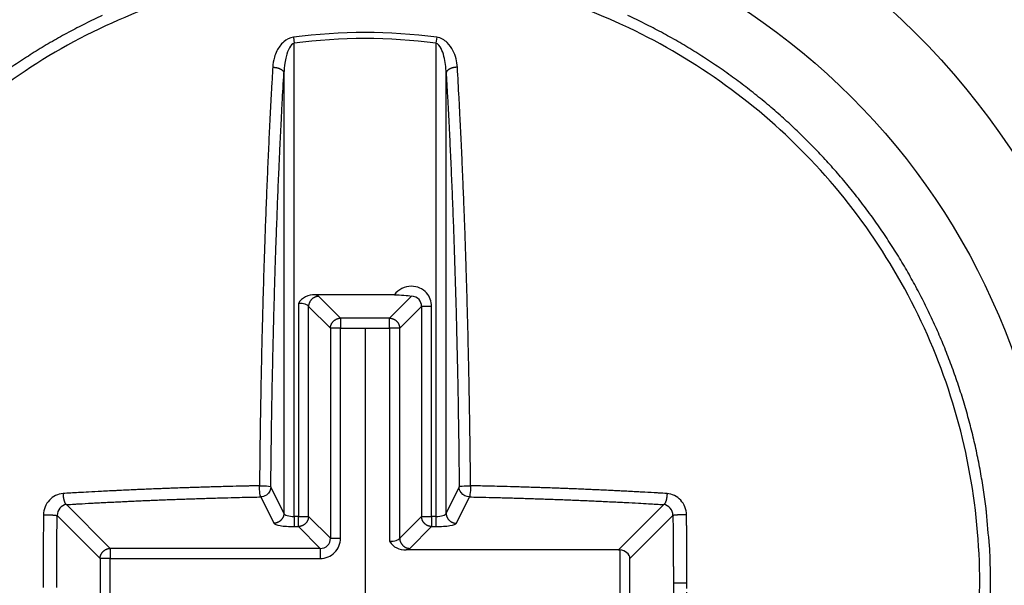
# Model space of a CAD drawing. Extents: x 3 to 1807, y 1 to 2276.
# Drawn here: x 1000 to 1007, y 921 to 925 of the extents above; entities that cross this region are included whole.
import ezdxf

# ---------------------------------------------------------------- set-up
doc = ezdxf.new("R2010")
doc.units = 0
doc.header["$MEASUREMENT"] = 0
doc.layers.get('0').update_dxf_attribs({"linetype": 'CONTINUOUS'})
doc.layers.add('V4L204', color=7, linetype='CONTINUOUS')
doc.layers.add('V4LDrafting_Hidden_Entities', color=7, linetype='CONTINUOUS')

msp = doc.modelspace()

# ---------------------------------------------------------------- linework, layer by layer
at = {"color": 1, "linetype": 'Continuous'}
msp.add_line((1002.2704, 922.7771), (1002.2704, 918.7142), dxfattribs=at)
at = {"layer": 'V4L204', "color": 1, "linetype": 'Continuous'}
for p, q in [((1001.71, 925.0522), (1001.7162, 925.0051)), ((1002.8308, 925.0522), (1002.8246, 925.0051)), ((1001.7162, 921.3053), (1001.7162, 925.0051)), ((1002.8246, 925.0051), (1002.8246, 921.3053)), ((1001.6365, 924.7725), (1001.6365, 921.3311)), ((1002.9043, 921.3311), (1002.9043, 924.7725)), ((1002.4996, 923.0382), (1001.8797, 923.0382)), ((1002.0784, 922.8559), (1001.9077, 923.0265)), ((1002.6331, 923.0265), (1002.4624, 922.8559)), ((1001.7501, 922.971), (1001.7501, 921.3053)), ((1001.8289, 922.9477), (1001.9995, 922.7771)), ((1001.8289, 921.3053), (1001.8289, 922.9477)), ((1002.5412, 922.7771), (1002.7119, 922.9477)), ((1002.7907, 922.9477), (1002.7119, 922.9477)), ((1002.7119, 922.9477), (1002.7119, 921.3053)), ((1002.7907, 921.3053), (1002.7907, 922.9477)), ((1002.0784, 922.8559), (1002.0784, 922.7771)), ((1002.4624, 922.8559), (1002.0784, 922.8559)), ((1002.4624, 922.7771), (1002.4624, 922.8559)), ((1002.0784, 922.7771), (1001.9995, 922.7771)), ((1001.9995, 922.7771), (1001.9995, 921.1347)), ((1002.0784, 921.1347), (1002.0784, 922.7771)), ((1002.0784, 922.7771), (1002.4624, 922.7771)), ((1002.5412, 922.7771), (1002.4624, 922.7771)), ((1002.4624, 922.7771), (1002.4624, 921.1113)), ((1002.5412, 921.1347), (1002.5412, 922.7771)), ((1001.6365, 921.3311), (1001.5344, 921.5369)), ((1003.0064, 921.5369), (1002.9043, 921.3311)), ((1000.2784, 921.0559), (999.936, 921.3982)), ((1001.4547, 921.4581), (1001.5568, 921.2523)), ((1002.984, 921.2523), (1003.0861, 921.4581)), ((1004.6049, 921.3982), (1004.2508, 921.0442)), ((999.8641, 921.3126), (1000.1996, 920.9771)), ((1001.7162, 921.3053), (1001.7162, 921.2265)), ((1001.7501, 921.3053), (1001.7162, 921.3053)), ((1001.7501, 921.3053), (1001.8289, 921.3053)), ((1001.7501, 921.2265), (1001.7501, 921.3053)), ((1001.9995, 921.1347), (1001.8289, 921.3053)), ((1002.7119, 921.3053), (1002.5412, 921.1347)), ((1002.7119, 921.3053), (1002.7907, 921.3053)), ((1002.7907, 921.3053), (1002.7907, 921.2265)), ((1002.8246, 921.3053), (1002.7907, 921.3053)), ((1002.8246, 921.3053), (1002.8246, 921.2265)), ((1004.3412, 920.9771), (1004.6767, 921.3126)), ((1001.7162, 921.2265), (1001.7501, 921.2265)), ((1001.7501, 921.2265), (1001.9208, 921.0559)), ((1002.62, 921.0559), (1002.7907, 921.2265)), ((1002.7907, 921.2265), (1002.8246, 921.2265)), ((1001.9995, 921.1347), (1002.0784, 921.1347)), ((1000.2784, 921.0559), (1000.2784, 920.9771)), ((1001.9208, 921.0559), (1000.2784, 921.0559)), ((1001.9208, 921.0559), (1001.9208, 920.9771)), ((1004.2508, 921.0442), (1002.592, 921.0442)), ((1004.2624, 921.0442), (1004.2624, 920.593)), ((1000.2784, 920.9771), (1000.1996, 920.9771)), ((1000.1996, 920.9771), (1000.1996, 920.593)), ((1000.2784, 920.9771), (1001.9208, 920.9771)), ((1000.2784, 920.5258), (1000.2784, 920.9771)), ((1004.3412, 920.593), (1004.3412, 920.9771)), ((1004.7867, 920.785), (1004.6802, 920.785))]:
    msp.add_line(p, q, dxfattribs=at)
for points in [[(999.7576, 921.3184, 0.000178), (999.757, 921.2712, 0.000356), (999.7568, 921.2475, 0.000001), (999.756, 921.1767, 0.000141), (999.756, 921.1764, 0.00021), (999.7557, 921.1408, 0.000212), (999.7554, 921.1054, 0.000318), (999.7551, 921.0699, 0.000317), (999.7549, 921.0342, 0.00021), (999.7547, 921.0018, 0.000176), (999.7545, 920.9631, 0.000176), (999.7543, 920.9204, 0.000264), (999.7542, 920.8919, 0.000263), (999.7542, 920.8602, 0.000211), (999.7541, 920.8206, 0.00014), (999.7541, 920.785, 0.00014), (999.7541, 920.7494, 0.000211)], [(999.8607, 920.7498, -0.000142), (999.8607, 920.785, -0.000142), (999.8607, 920.8202, -0.000213), (999.8607, 920.8594, -0.000266), (999.8608, 920.8907, -0.000266), (999.8609, 920.9188, -0.000177), (999.861, 920.9611, -0.000178), (999.8612, 921.0033, -0.000266), (999.8614, 921.0315, -0.000268), (999.8616, 921.0571, -0.000153), (999.8619, 921.1018, -0.000204), (999.8619, 921.102, -0.000001), (999.8625, 921.1721, -0.000714), (999.8631, 921.2283, -0.000476), (999.8641, 921.3126)], [(999.7554, 920.4645, 0.000001), (999.756, 920.3936, 0.000531)], [(999.8632, 920.3276, -0.000001), (999.8625, 920.3977, -0.00027)], [(1000.216, 925.2214, 0.007565), (1000.0842, 925.1579, 0.007497), (999.9544, 925.0905, 0.007492), (999.8266, 925.0192, 0.007442), (999.7006, 924.9439, 0.007503), (999.5778, 924.8654, 0.007455), (999.4573, 924.7833, 0.007414)], [(1007.1591, 920.785, 0.007511), (1007.1563, 920.9761, 0.014184), (1007.1504, 921.0771, 0.000844), (1007.1271, 921.3389, 0.007487), (1007.124, 921.3684, 0.007394), (1007.1043, 921.5135, 0.007412), (1007.0803, 921.6577, 0.007423), (1007.0521, 921.8012, 0.007411), (1007.0196, 921.944, 0.007486), (1006.983, 922.0853, 0.007448), (1006.9419, 922.2262, 0.007536), (1006.8968, 922.3652, 0.007517), (1006.8474, 922.5032, 0.00756), (1006.794, 922.6395, 0.007569), (1006.7365, 922.7739, 0.007503), (1006.675, 922.9067, 0.007504), (1006.6095, 923.0375, 0.007443), (1006.5398, 923.1668, 0.007506), (1006.4669, 923.2929, 0.007446), (1006.3902, 923.417, 0.007406), (1006.3093, 923.5394, 0.007424), (1006.2251, 923.6591, 0.007437), (1006.1374, 923.7761, 0.007549), (1006.0465, 923.8902, 0.007519), (1005.9517, 924.002, 0.007536), (1005.8538, 924.1107, 0.007536), (1005.7527, 924.2164, 0.007485), (1005.6483, 924.3191, 0.007506), (1005.5411, 924.4184, 0.007443), (1005.4307, 924.5148, 0.007471), (1005.3179, 924.6075, 0.007425), (1005.2021, 924.697, 0.007424), (1005.0838, 924.7829, 0.00743), (1004.963, 924.8653, 0.007416), (1004.8397, 924.9441, 0.007494), (1004.7144, 925.019, 0.007461), (1004.5864, 925.0905, 0.007552), (1004.4566, 925.1579, 0.007558), (1004.3249, 925.2213, 0.007539)], [(1001.5489, 924.817, 0.000501), (1001.5414, 924.6867, 0.00101), (1001.5379, 924.622, 0.000004), (1001.5275, 924.4239, 0.000467), (1001.5274, 924.4223, 0.000423), (1001.5222, 924.3181, 0.000441), (1001.5174, 924.2182, 0.000458), (1001.5127, 924.1142, 0.000458), (1001.5081, 924.0101, 0.000448), (1001.5035, 923.904, 0.000449), (1001.4992, 923.7982, 0.000414), (1001.495, 923.6888, 0.000428), (1001.491, 923.5828, 0.000395), (1001.4872, 923.4739, 0.000392), (1001.4834, 923.3642, 0.000393), (1001.4797, 923.2499, 0.00042), (1001.4764, 923.1429, 0.000394), (1001.4733, 923.0358, 0.000362), (1001.4701, 922.9191, 0.000366), (1001.467, 922.8009, 0.000403), (1001.4643, 922.6933, 0.000414), (1001.4618, 922.5826, 0.000392), (1001.4593, 922.4657, 0.000351), (1001.4572, 922.3607, 0.000297), (1001.4549, 922.2367, 0.000429), (1001.4549, 922.2359, 0.000002), (1001.4511, 922.0067, 0.001068), (1001.4485, 921.8219, 0.000714), (1001.4456, 921.5453)], [(1001.5489, 924.817, -0.006808), (1001.554, 924.817, -0.013052), (1001.5566, 924.8169, -0.000798), (1001.5639, 924.8165, -0.007577), (1001.5647, 924.8164, -0.007208), (1001.5683, 924.816, -0.005675), (1001.5729, 924.8153, -0.007184), (1001.5774, 924.8146, -0.008476), (1001.5812, 924.8138, -0.009872), (1001.5847, 924.813, -0.007409), (1001.5893, 924.8117, -0.007602), (1001.5935, 924.8105, -0.00828), (1001.5973, 924.8092, -0.010808), (1001.6007, 924.8079, -0.009169), (1001.6047, 924.8061, -0.011043), (1001.6082, 924.8044, -0.011391), (1001.6116, 924.8026, -0.012541), (1001.6146, 924.8009, -0.011506), (1001.6178, 924.7987, -0.012144), (1001.6205, 924.7967, -0.012031), (1001.6231, 924.7946, -0.015147), (1001.6254, 924.7925, -0.014794), (1001.6276, 924.7902, -0.017453), (1001.6292, 924.7884, -0.013274), (1001.6311, 924.7858, -0.02202), (1001.6316, 924.7851, -0.004302), (1001.6338, 924.7813, -0.054378), (1001.6353, 924.7778, -0.037458), (1001.6365, 924.7725)], [(1002.992, 924.817, 0.006808), (1002.9869, 924.817, 0.013062), (1002.9842, 924.8169, 0.000788), (1002.9769, 924.8165, 0.00733), (1002.9761, 924.8164, 0.007264), (1002.9724, 924.816, 0.005988), (1002.9679, 924.8153, 0.007327), (1002.9635, 924.8146, 0.008179), (1002.9596, 924.8138, 0.009535), (1002.956, 924.813, 0.007478), (1002.9515, 924.8117, 0.007902), (1002.9474, 924.8105, 0.008227), (1002.9435, 924.8092, 0.010862), (1002.94, 924.8078, 0.009904), (1002.9361, 924.8061, 0.011044), (1002.9327, 924.8045, 0.010529), (1002.9292, 924.8026, 0.011753), (1002.9262, 924.8008, 0.011245), (1002.923, 924.7987, 0.01332), (1002.9203, 924.7967, 0.013673), (1002.9177, 924.7946, 0.0149), (1002.9156, 924.7926, 0.01292), (1002.9132, 924.7902, 0.016223), (1002.9115, 924.7882, 0.014399), (1002.9097, 924.7858, 0.024676), (1002.9092, 924.7851, 0.004429), (1002.9071, 924.7813, 0.050873), (1002.9056, 924.7778, 0.035382), (1002.9043, 924.7725)], [(1003.0953, 921.5453, 0.000354), (1003.0938, 921.699, 0.000705), (1003.0928, 921.7761, 0.000002), (1003.0898, 922.0054, 0.000341), (1003.0897, 922.0067, 0.000375), (1003.0879, 922.1252, 0.000399), (1003.086, 922.2367, 0.000382), (1003.084, 922.3441, 0.000337), (1003.0815, 922.4657, 0.000351), (1003.0789, 922.5867, 0.000399), (1003.0765, 922.6933, 0.000418), (1003.0739, 922.7987, 0.000366), (1003.0707, 922.9191, 0.000362), (1003.0675, 923.0358, 0.000394), (1003.0644, 923.1429, 0.00042), (1003.0611, 923.2499, 0.000393), (1003.0574, 923.3642, 0.000392), (1003.0537, 923.4719, 0.000381), (1003.0498, 923.5828, 0.000441), (1003.0456, 923.6945, 0.000475), (1003.0416, 923.7982, 0.000447), (1003.0376, 923.8968, 0.00039), (1003.0327, 924.0101, 0.000398), (1003.0284, 924.1077, 0.000351), (1003.0234, 924.2182, 0.000608), (1003.0234, 924.2192, 0.000003), (1003.0135, 924.4223, 0.001387), (1003.0054, 924.5794, 0.000917), (1002.992, 924.817)], [(1001.5343, 921.537, -0.00033), (1001.5358, 921.689, -0.000658), (1001.5367, 921.7652, -0.000002), (1001.5398, 921.9921, -0.000383), (1001.5398, 921.9933, -0.000395), (1001.5414, 922.0978, -0.000336), (1001.5435, 922.2207, -0.000346), (1001.5458, 922.3413, -0.000394), (1001.5479, 922.4471, -0.000411), (1001.5502, 922.5525, -0.000362), (1001.553, 922.6722, -0.000353), (1001.5558, 922.7887, -0.000385), (1001.5586, 922.8956, -0.000407), (1001.5615, 923.0009, -0.000369), (1001.5649, 923.1169, -0.000393), (1001.5684, 923.2309, -0.000427), (1001.5718, 923.3358, -0.000426), (1001.5753, 923.4381, -0.000383), (1001.5793, 923.5519, -0.000386), (1001.5834, 923.6606, -0.000403), (1001.5874, 923.7649, -0.00047), (1001.5916, 923.8677, -0.000452), (1001.5961, 923.9745, -0.000461), (1001.6002, 924.0657, -0.000367), (1001.6055, 924.1803, -0.000539), (1001.6055, 924.1813, -0.000003), (1001.6153, 924.3821, -0.001369), (1001.6233, 924.5374, -0.000904), (1001.6365, 924.7725)], [(1002.9043, 924.7725, -0.000507), (1002.9117, 924.6436, -0.001022), (1002.9152, 924.5796, -0.000004), (1002.9255, 924.3838, -0.000457), (1002.9256, 924.3821, -0.00044), (1002.9308, 924.2757, -0.000491), (1002.9354, 924.1803, -0.000476), (1002.94, 924.0793, -0.000459), (1002.9446, 923.9745, -0.000394), (1002.9491, 923.8694, -0.000396), (1002.9534, 923.7649, -0.000418), (1002.9576, 923.6551, -0.000445), (1002.9615, 923.5519, -0.000441), (1002.9653, 923.4458, -0.000425), (1002.969, 923.3358, -0.00037), (1002.9726, 923.225, -0.00038), (1002.9759, 923.1169, -0.000383), (1002.9792, 923.0049, -0.000392), (1002.9822, 922.8956, -0.0004), (1002.9851, 922.7826, -0.000409), (1002.9878, 922.6722, -0.000361), (1002.9904, 922.5629, -0.000341), (1002.9928, 922.4471, -0.000353), (1002.995, 922.3406, -0.000314), (1002.9973, 922.2207, -0.000478), (1002.9973, 922.22, -0.000002), (1003.0009, 921.9933, -0.001052), (1003.0035, 921.8105, -0.000703), (1003.0064, 921.537)], [(1004.7859, 920.5361, 0.000001), (1004.7862, 920.5715, 0.000001), (1004.7863, 920.5981, 0.000004), (1004.7863, 920.6071, 0.001397)], [(1001.9077, 923.0265, 0.01079), (1001.9029, 923.0263, 0.019857), (1001.9003, 923.0259, 0.002137), (1001.8938, 923.0249, 0.01188), (1001.8927, 923.0246, 0.014111), (1001.8889, 923.0237, 0.01306), (1001.885, 923.0225, 0.012301), (1001.8812, 923.0211, 0.011416), (1001.8773, 923.0195, 0.012395), (1001.8734, 923.0176, 0.012917), (1001.8698, 923.0157, 0.013998), (1001.8664, 923.0136, 0.012463), (1001.8627, 923.011, 0.012976), (1001.8591, 923.0083, 0.014336), (1001.8559, 923.0056, 0.013443), (1001.853, 923.0028, 0.011954), (1001.8498, 922.9995, 0.011739), (1001.8469, 922.9961, 0.012924), (1001.8444, 922.9928, 0.014559), (1001.842, 922.9893, 0.014515), (1001.8397, 922.9857, 0.012401), (1001.8378, 922.982, 0.012395), (1001.836, 922.9782, 0.011416), (1001.8345, 922.9746, 0.010161), (1001.8329, 922.9705, 0.015201), (1001.8327, 922.9697, 0.001853), (1001.8308, 922.9628, 0.034838), (1001.8296, 922.9568, 0.024032), (1001.8289, 922.9478)], [(1001.9995, 922.7771, -0.011561), (1001.9998, 922.7819, -0.021536), (1002.0001, 922.7845, -0.002044), (1002.0013, 922.791, -0.010549), (1002.0015, 922.7922, -0.012347), (1002.0025, 922.7961, -0.012789), (1002.0036, 922.7999, -0.014081), (1002.0049, 922.8035, -0.01228), (1002.0066, 922.8075, -0.012206), (1002.0084, 922.8114, -0.012458), (1002.0104, 922.815, -0.013781), (1002.0126, 922.8186, -0.013355), (1002.015, 922.8221, -0.013211), (1002.0177, 922.8255, -0.013052), (1002.0205, 922.8288, -0.012579), (1002.0235, 922.832, -0.012579), (1002.0266, 922.8349, -0.013052), (1002.0299, 922.8378, -0.013211), (1002.0333, 922.8404, -0.013355), (1002.0369, 922.8429, -0.013781), (1002.0404, 922.845, -0.012458), (1002.0441, 922.847, -0.012559), (1002.0479, 922.8488, -0.011928), (1002.0514, 922.8503, -0.010314), (1002.0556, 922.8518, -0.015048), (1002.0564, 922.8521, -0.001852), (1002.0633, 922.854, -0.034941), (1002.0694, 922.8552, -0.024127), (1002.0784, 922.8559)], [(1002.4625, 922.8559, -0.010958), (1002.4673, 922.8556, -0.020135), (1002.47, 922.8553, -0.00213), (1002.4764, 922.8542, -0.011793), (1002.4775, 922.854, -0.013926), (1002.4813, 922.8531, -0.012994), (1002.4852, 922.8518, -0.012368), (1002.489, 922.8505, -0.011416), (1002.4929, 922.8488, -0.012395), (1002.4967, 922.847, -0.012627), (1002.5004, 922.845, -0.014288), (1002.5039, 922.8429, -0.013523), (1002.5076, 922.8404, -0.013043), (1002.5109, 922.8378, -0.012777), (1002.5142, 922.8349, -0.012854), (1002.5174, 922.8319, -0.013446), (1002.5204, 922.8288, -0.013312), (1002.5231, 922.8256, -0.013229), (1002.5258, 922.8221, -0.012209), (1002.5282, 922.8186, -0.012138), (1002.5304, 922.815, -0.012774), (1002.5325, 922.8111, -0.01404), (1002.5343, 922.8075, -0.013194), (1002.5356, 922.8042, -0.010342), (1002.5372, 922.7999, -0.0136), (1002.5375, 922.799, -0.001754), (1002.5394, 922.7922, -0.03504), (1002.5406, 922.7861, -0.024127), (1002.5412, 922.7771)], [(1004.7854, 920.4649, 0.000001), (1004.7857, 920.5003, 0.000001), (1004.7859, 920.5357, 0.000194)], [(1001.4456, 921.5453, 0.000303), (1001.3762, 921.5439, 0.000603), (1001.3414, 921.5431, 0.000002), (1001.2377, 921.5407, 0.000365), (1001.2372, 921.5406, 0.000368), (1001.188, 921.5394, 0.000331), (1001.1332, 921.5379, 0.00028), (1001.0813, 921.5364, 0.00028), (1001.0294, 921.5349, 0.00034), (1000.9729, 921.5332, 0.000409), (1000.9259, 921.5316, 0.000335), (1000.8815, 921.5301, 0.000253), (1000.8226, 921.5281, 0.000257), (1000.7641, 921.526, 0.000338), (1000.7196, 921.5243, 0.000422), (1000.6757, 921.5226, 0.000315), (1000.6169, 921.5203, 0.000323), (1000.5586, 921.5179, 0.000427), (1000.5146, 921.516, 0.000353), (1000.4712, 921.5141, 0.000263), (1000.4127, 921.5114, 0.000268), (1000.3523, 921.5086, 0.000392), (1000.3111, 921.5066, 0.000406), (1000.2744, 921.5048, 0.000232), (1000.2101, 921.5015, 0.00032), (1000.2097, 921.5015, 0.000001), (1000.1095, 921.4962, 0.001107), (1000.0297, 921.4918, 0.000737), (999.9099, 921.4848)], [(1004.6309, 921.4848, 0.000285), (1004.5646, 921.4887, 0.000569), (1004.5313, 921.4906, 0.000002), (1004.4318, 921.4962, 0.000408), (1004.4313, 921.4962, 0.000405), (1004.3897, 921.4984, 0.000286), (1004.3307, 921.5015, 0.000278), (1004.2711, 921.5045, 0.000401), (1004.2296, 921.5066, 0.000386), (1004.1876, 921.5086, 0.000273), (1004.1282, 921.5114, 0.000268), (1004.0704, 921.514, 0.000351), (1004.0262, 921.516, 0.000419), (1003.9816, 921.5179, 0.000323), (1003.9239, 921.5203, 0.00032), (1003.8654, 921.5226, 0.000424), (1003.8212, 921.5243, 0.000337), (1003.7766, 921.526, 0.000257), (1003.7183, 921.5281, 0.000253), (1003.6593, 921.5301, 0.000336), (1003.615, 921.5316, 0.000408), (1003.5681, 921.5332, 0.000338), (1003.5114, 921.5349, 0.000279), (1003.4646, 921.5363, 0.000229), (1003.4076, 921.5379, 0.000385), (1003.4073, 921.5379, 0.000001), (1003.3037, 921.5406, 0.001034), (1003.2202, 921.5427, 0.00069), (1003.0953, 921.5453)], [(999.9099, 921.4848, 0.00474), (999.9101, 921.4799, 0.00939), (999.9102, 921.4774, 0.000228), (999.9107, 921.4703, 0.002931), (999.9108, 921.4698, 0.002973), (999.9111, 921.4654, 0.003917), (999.9115, 921.462, 0.005571), (999.9119, 921.4586, 0.004276), (999.9125, 921.4542, 0.004085), (999.9132, 921.4504, 0.00405), (999.9139, 921.4465, 0.005086), (999.9146, 921.4428, 0.004868), (999.9154, 921.439, 0.005838), (999.9162, 921.4356, 0.005203), (999.9172, 921.4318, 0.006177), (999.9181, 921.4285, 0.006058), (999.9192, 921.4252, 0.00744), (999.9202, 921.4223, 0.006476), (999.9214, 921.4191, 0.008495), (999.9225, 921.4163, 0.009197), (999.9237, 921.4137, 0.010529), (999.9247, 921.4117, 0.007934), (999.9261, 921.4091, 0.011062), (999.9272, 921.4073, 0.009125), (999.9286, 921.4052, 0.02231), (999.929, 921.4047, 0.003985), (999.9311, 921.4021, 0.050609), (999.9329, 921.4004, 0.033444), (999.936, 921.3983)], [(1004.6309, 921.4848, -0.003103), (1004.6307, 921.4799, -0.006066), (1004.6306, 921.4774, -0.000228), (1004.6301, 921.4702, -0.004486), (1004.6301, 921.4698, -0.004642), (1004.6298, 921.4667, -0.003024), (1004.6293, 921.462, -0.003301), (1004.6288, 921.4577, -0.004082), (1004.6283, 921.4542, -0.005854), (1004.6278, 921.4509, -0.004442), (1004.627, 921.4465, -0.004694), (1004.6262, 921.4427, -0.004868), (1004.6255, 921.439, -0.005838), (1004.6246, 921.4356, -0.005203), (1004.6236, 921.4318, -0.006177), (1004.6227, 921.4287, -0.005649), (1004.6217, 921.4252, -0.007848), (1004.6206, 921.422, -0.008284), (1004.6194, 921.4191, -0.008652), (1004.6184, 921.4167, -0.006997), (1004.6171, 921.4137, -0.00865), (1004.6159, 921.4114, -0.008838), (1004.6147, 921.4091, -0.014556), (1004.6137, 921.4075, -0.00995), (1004.6122, 921.4052, -0.019198), (1004.6118, 921.4047, -0.003654), (1004.6097, 921.4021, -0.049691), (1004.6079, 921.4004, -0.032598), (1004.6049, 921.3983)], [(999.936, 921.3983, -0.000291), (1000.0016, 921.4022, -0.000583), (1000.0344, 921.404, -0.000002), (1000.1328, 921.4096, -0.000381), (1000.1333, 921.4096, -0.000448), (1000.181, 921.4121, -0.000411), (1000.2328, 921.4148, -0.000272), (1000.2808, 921.4173, -0.000251), (1000.3328, 921.4198, -0.000296), (1000.3882, 921.4225, -0.000365), (1000.4331, 921.4246, -0.000436), (1000.4785, 921.4267, -0.000357), (1000.534, 921.4291, -0.000293), (1000.5874, 921.4314, -0.000328), (1000.6351, 921.4334, -0.000328), (1000.686, 921.4354, -0.000329), (1000.7367, 921.4374, -0.000317), (1000.7876, 921.4393, -0.000316), (1000.8386, 921.4411, -0.000313), (1000.8879, 921.4429, -0.000293), (1000.9407, 921.4446, -0.000346), (1000.994, 921.4464, -0.000376), (1001.0431, 921.4479, -0.000366), (1001.0873, 921.4492, -0.000276), (1001.1458, 921.4508, -0.000345), (1001.1461, 921.4509, -0.000001), (1001.2486, 921.4535, -0.000924), (1001.3311, 921.4556, -0.000617), (1001.4547, 921.4582)], [(1003.0861, 921.4582, -0.000306), (1003.1548, 921.4568, -0.00061), (1003.1892, 921.456, -0.000002), (1003.2917, 921.4536, -0.000308), (1003.2922, 921.4535, -0.000311), (1003.3409, 921.4523, -0.00028), (1003.395, 921.4508, -0.000338), (1003.4487, 921.4493, -0.000371), (1003.4977, 921.4479, -0.000378), (1003.5463, 921.4464, -0.000342), (1003.6001, 921.4446, -0.000289), (1003.6532, 921.4429, -0.000313), (1003.7022, 921.4411, -0.00032), (1003.7531, 921.4393, -0.000319), (1003.8041, 921.4374, -0.000327), (1003.8545, 921.4354, -0.000322), (1003.9057, 921.4334, -0.000328), (1003.9539, 921.4314, -0.000299), (1004.0068, 921.4291, -0.000362), (1004.0617, 921.4267, -0.000431), (1004.1077, 921.4246, -0.000359), (1004.153, 921.4225, -0.000296), (1004.208, 921.4198, -0.000257), (1004.2552, 921.4175, -0.00023), (1004.308, 921.4148, -0.00046), (1004.3083, 921.4148, -0.000002), (1004.4074, 921.4096, -0.001109), (1004.4864, 921.4053, -0.000738), (1004.6049, 921.3983)], [(999.7576, 921.3184, -0.001506), (999.763, 921.3185, -0.003106), (999.7656, 921.3185, -0.000018), (999.774, 921.3185, -0.000733), (999.7742, 921.3185, -0.000649), (999.7795, 921.3185, -0.000908), (999.7832, 921.3185, -0.001721), (999.7878, 921.3184, -0.001644), (999.7926, 921.3183, -0.000889), (999.7966, 921.3182, -0.000642), (999.8021, 921.3181, -0.000749), (999.808, 921.3179, -0.001223), (999.8116, 921.3178, -0.001765), (999.8146, 921.3177, -0.000881), (999.8207, 921.3174, -0.001191), (999.8256, 921.3171, -0.00155), (999.8294, 921.3169, -0.002724), (999.8326, 921.3167, -0.001841), (999.8374, 921.3164, -0.002116), (999.8412, 921.3161, -0.002504), (999.8444, 921.3158, -0.003027), (999.8471, 921.3155, -0.002373), (999.8505, 921.3151, -0.003188), (999.8524, 921.3149, -0.002113), (999.8555, 921.3145, -0.006856), (999.8558, 921.3144, -0.000646), (999.8593, 921.3138, -0.022402), (999.8611, 921.3135, -0.012768), (999.8641, 921.3126)], [(1001.6365, 921.331, -0.012389), (1001.6363, 921.3262, -0.022808), (1001.636, 921.3235, -0.002447), (1001.635, 921.3171, -0.012757), (1001.6348, 921.3158, -0.013164), (1001.6339, 921.3121, -0.012368), (1001.6327, 921.3081, -0.012947), (1001.6313, 921.3042, -0.012991), (1001.6297, 921.3004, -0.013434), (1001.628, 921.2968, -0.012189), (1001.6259, 921.2928, -0.013282), (1001.6236, 921.2891, -0.014144), (1001.6213, 921.2856, -0.014336), (1001.6187, 921.2824, -0.012925), (1001.6158, 921.2789, -0.012599), (1001.6126, 921.2757, -0.013691), (1001.6096, 921.2728, -0.013863), (1001.6063, 921.27, -0.013423), (1001.6028, 921.2674, -0.012571), (1001.5991, 921.265, -0.012834), (1001.5955, 921.2627, -0.013049), (1001.5916, 921.2607, -0.013801), (1001.5879, 921.2589, -0.013124), (1001.5844, 921.2575, -0.010853), (1001.5801, 921.256, -0.014277), (1001.5792, 921.2558, -0.00181), (1001.5722, 921.254, -0.034578), (1001.566, 921.2529, -0.023887), (1001.5568, 921.2523)], [(1002.9043, 921.331, 0.011577), (1002.9045, 921.3262, 0.021309), (1002.9048, 921.3235, 0.002286), (1002.9058, 921.317, 0.012318), (1002.9061, 921.3158, 0.013603), (1002.907, 921.3121, 0.01269), (1002.9081, 921.3081, 0.012624), (1002.9095, 921.3043, 0.011766), (1002.9111, 921.3004, 0.013341), (1002.9129, 921.2965, 0.013604), (1002.9149, 921.2928, 0.014406), (1002.9171, 921.2893, 0.013366), (1002.9196, 921.2856, 0.012773), (1002.9223, 921.2822, 0.012898), (1002.9251, 921.2789, 0.013745), (1002.9281, 921.2758, 0.013985), (1002.9312, 921.2728, 0.013568), (1002.9345, 921.27, 0.013262), (1002.938, 921.2674, 0.012733), (1002.9417, 921.2649, 0.013286), (1002.9453, 921.2627, 0.013251), (1002.9492, 921.2607, 0.013663), (1002.953, 921.2589, 0.012607), (1002.9566, 921.2575, 0.010717), (1002.9608, 921.256, 0.014413), (1002.9617, 921.2558, 0.001812), (1002.9686, 921.254, 0.034488), (1002.9749, 921.2529, 0.023802), (1002.984, 921.2523)], [(1004.7832, 921.3184, 0.001506), (1004.7779, 921.3185, 0.003106), (1004.7753, 921.3185, 0.000018), (1004.7669, 921.3185, 0.000735), (1004.7666, 921.3185, 0.000646), (1004.7614, 921.3185, 0.000885), (1004.7576, 921.3185, 0.001723), (1004.7529, 921.3184, 0.001696), (1004.7482, 921.3183, 0.000892), (1004.7442, 921.3182, 0.000638), (1004.7387, 921.3181, 0.000718), (1004.7329, 921.3179, 0.001157), (1004.7292, 921.3178, 0.001771), (1004.7262, 921.3177, 0.000885), (1004.72, 921.3174, 0.001246), (1004.7151, 921.3171, 0.001653), (1004.7114, 921.3169, 0.00273), (1004.7083, 921.3167, 0.001809), (1004.7035, 921.3164, 0.00204), (1004.6996, 921.3161, 0.002466), (1004.6965, 921.3158, 0.003065), (1004.6938, 921.3155, 0.002454), (1004.6904, 921.3151, 0.003108), (1004.6885, 921.3149, 0.00194), (1004.6854, 921.3145, 0.006515), (1004.6851, 921.3144, 0.000631), (1004.6815, 921.3138, 0.02293), (1004.6797, 921.3135, 0.012981), (1004.6767, 921.3126)], [(1004.7867, 920.785, 0.000176), (1004.7867, 920.8088, 0.000352), (1004.7867, 920.8206, 0.000108), (1004.7867, 920.8562, -0.000001), (1004.7866, 920.874, 0.000002), (1004.7866, 920.8918, 0.001403), (1004.7865, 920.9096, -0.000351), (1004.7864, 920.9274, -0.000351), (1004.7864, 920.9452, 0.001397), (1004.7863, 920.963, 0.000004), (1004.7863, 920.9719, 0.000001), (1004.7862, 920.9986, 0.000001), (1004.7859, 921.034, 0.000155), (1004.7859, 921.0341, 0.000194), (1004.7859, 921.0344, 0.000001), (1004.7857, 921.0697, 0.000001), (1004.7854, 921.1052, 0.000352), (1004.7854, 921.1053, 0.00011), (1004.7852, 921.1408, 0.0001), (1004.7849, 921.1764, 0.000352), (1004.7847, 921.1907, 0.000237), (1004.7845, 921.2119, 0.000034), (1004.7841, 921.2474, 0.000176), (1004.7838, 921.2759, 0.000117), (1004.7832, 921.3184)], [(1001.8289, 921.3053, -0.012273), (1001.8287, 921.3005, -0.022802), (1001.8284, 921.2979, -0.002323), (1001.8272, 921.2915, -0.01232), (1001.827, 921.2902, -0.012085), (1001.8261, 921.2865, -0.011317), (1001.8248, 921.2825, -0.012625), (1001.8235, 921.2787, -0.012651), (1001.8219, 921.2749, -0.013903), (1001.8202, 921.2713, -0.01277), (1001.818, 921.2674, -0.012823), (1001.8158, 921.2637, -0.013349), (1001.8134, 921.2602, -0.013005), (1001.8109, 921.257, -0.012016), (1001.808, 921.2536, -0.012806), (1001.8049, 921.2503, -0.013765), (1001.8019, 921.2474, -0.014014), (1001.7987, 921.2447, -0.013295), (1001.7952, 921.242, -0.012143), (1001.7916, 921.2396, -0.012597), (1001.788, 921.2374, -0.012995), (1001.7842, 921.2353, -0.013903), (1001.7805, 921.2335, -0.012651), (1001.7772, 921.2321, -0.01021), (1001.7729, 921.2306, -0.013732), (1001.772, 921.2303, -0.001754), (1001.7652, 921.2284, -0.034936), (1001.7591, 921.2272, -0.024032), (1001.7501, 921.2265)], [(1002.7907, 921.2265, -0.01079), (1002.7859, 921.2268, -0.019857), (1002.7832, 921.2271, -0.002137), (1002.7767, 921.2282, -0.012251), (1002.7756, 921.2284, -0.01374), (1002.7721, 921.2293, -0.011541), (1002.7679, 921.2306, -0.012401), (1002.7639, 921.232, -0.013194), (1002.7603, 921.2335, -0.01404), (1002.7566, 921.2353, -0.012774), (1002.7528, 921.2374, -0.012138), (1002.7492, 921.2396, -0.011973), (1002.7456, 921.242, -0.013466), (1002.7421, 921.2447, -0.014336), (1002.739, 921.2474, -0.013443), (1002.736, 921.2503, -0.011954), (1002.7328, 921.2536, -0.011739), (1002.7299, 921.257, -0.012924), (1002.7274, 921.2602, -0.014559), (1002.725, 921.2637, -0.014515), (1002.7227, 921.2674, -0.012401), (1002.7208, 921.271, -0.012052), (1002.7189, 921.2749, -0.011759), (1002.7174, 921.2786, -0.011046), (1002.716, 921.2825, -0.015824), (1002.7157, 921.2834, -0.001874), (1002.7138, 921.2902, -0.033306), (1002.7127, 921.2963, -0.023056), (1002.712, 921.3053)], [(1004.6767, 921.3126, -0.000002), (1004.677, 921.2892, -0.000005), (1004.6771, 921.2775, -0.00011), (1004.6776, 921.2423, -0.000309), (1004.6776, 921.2419, -0.000004), (1004.678, 921.2072, -0.00011), (1004.6783, 921.1721, -0.000109), (1004.6786, 921.1369, -0.001427), (1004.6788, 921.1193, 0.000005), (1004.6789, 921.1017, -0.000109), (1004.6792, 921.0666, -0.000003), (1004.6793, 921.049, -0.000003), (1004.6794, 921.0314, -0.000353), (1004.6795, 921.0138, -0.000352), (1004.6796, 920.9962, -0.000002), (1004.6797, 920.9844, -0.000001), (1004.6798, 920.961, -0.000001), (1004.6798, 920.9376, -0.000002), (1004.6799, 920.9258, -0.000354), (1004.68, 920.9117, -0.000237), (1004.68, 920.8906, -0.000035), (1004.6801, 920.8554, -0.000177), (1004.6801, 920.8273, -0.000118), (1004.6801, 920.785)], [(1002.5412, 921.1346, 0.010958), (1002.5415, 921.1298, 0.020135), (1002.5418, 921.1272, 0.00213), (1002.5429, 921.1208, 0.011793), (1002.5431, 921.1196, 0.013926), (1002.5441, 921.1158, 0.012994), (1002.5453, 921.1119, 0.012368), (1002.5466, 921.1082, 0.011416), (1002.5483, 921.1042, 0.012395), (1002.5501, 921.1004, 0.012917), (1002.5521, 921.0967, 0.013998), (1002.5542, 921.0933, 0.012463), (1002.5567, 921.0896, 0.012976), (1002.5594, 921.0861, 0.013763), (1002.5621, 921.0829, 0.014016), (1002.5651, 921.0798, 0.013476), (1002.5683, 921.0768, 0.012262), (1002.5717, 921.0739, 0.012983), (1002.575, 921.0714, 0.012456), (1002.5785, 921.069, 0.012138), (1002.5821, 921.0667, 0.012774), (1002.586, 921.0646, 0.01404), (1002.5896, 921.0629, 0.013194), (1002.5929, 921.0615, 0.010342), (1002.5973, 921.0599, 0.0136), (1002.5981, 921.0597, 0.001754), (1002.605, 921.0578, 0.03504), (1002.6111, 921.0566, 0.024127), (1002.62, 921.0559)], [(1000.1996, 920.9771, -0.011561), (1000.1998, 920.9819, -0.021536), (1000.2001, 920.9845, -0.002044), (1000.2013, 920.991, -0.010549), (1000.2015, 920.9922, -0.012347), (1000.2025, 920.9961, -0.012789), (1000.2036, 920.9999, -0.014081), (1000.2049, 921.0035, -0.01228), (1000.2066, 921.0075, -0.012206), (1000.2084, 921.0114, -0.012458), (1000.2104, 921.015, -0.013781), (1000.2126, 921.0186, -0.013355), (1000.2151, 921.0221, -0.013211), (1000.2177, 921.0255, -0.013052), (1000.2205, 921.0288, -0.012579), (1000.2235, 921.032, -0.012579), (1000.2266, 921.0349, -0.013052), (1000.2299, 921.0378, -0.013211), (1000.2333, 921.0404, -0.013355), (1000.2369, 921.0429, -0.013781), (1000.2404, 921.045, -0.012458), (1000.2441, 921.047, -0.012559), (1000.2479, 921.0488, -0.011928), (1000.2514, 921.0503, -0.010314), (1000.2555, 921.0518, -0.015048), (1000.2564, 921.0521, -0.001852), (1000.2632, 921.054, -0.034941), (1000.2694, 921.0552, -0.024127), (1000.2784, 921.0559)], [(1004.2508, 921.0442), (1004.2515, 921.0442, 0.000424), (1004.2523, 921.0442, -0.033296), (1004.2527, 921.0442, 0.033296), (1004.2531, 921.0441, 0.00042), (1004.2538, 921.0441, 0.000419), (1004.2546, 921.0441, 0.000417), (1004.2554, 921.0441, 0.000415), (1004.2561, 921.0441, 0.000415), (1004.2569, 921.0441, 0.00041), (1004.2577, 921.0441, 0.000421), (1004.2585, 921.0441, 0.00038), (1004.2592, 921.0441, 0.0005), (1004.26, 921.0441, 0.03122), (1004.2604, 921.0442, -0.000917), (1004.2609, 921.0442, -0.015147), (1004.2615, 921.0442, -0.010504), (1004.2625, 921.0442)], [(1004.6801, 920.785, -0.000178), (1004.6801, 920.7616, -0.000355), (1004.6801, 920.7498, -0.000109), (1004.6801, 920.7146, -0.000109), (1004.68, 920.6794, -0.000355), (1004.68, 920.6618, -0.000355), (1004.6799, 920.6442, -0.000109), (1004.6798, 920.609, -0.000109), (1004.6796, 920.5738, -0.000357), (1004.6795, 920.5564, -0.000351), (1004.6794, 920.5387, -0.000002), (1004.6793, 920.521, -0.000003), (1004.6792, 920.5035, -0.000109), (1004.6789, 920.4683, 0.000005), (1004.6788, 920.4507, -0.001427), (1004.6786, 920.4331, -0.000101), (1004.6783, 920.398, -0.000134), (1004.678, 920.3628, -0.000035), (1004.6776, 920.3277, -0.000716), (1004.6773, 920.2996, -0.000477), (1004.6767, 920.2575)], [(1004.7866, 920.6783, 0.000034), (1004.7867, 920.7138, 0.000176)], [(1004.7867, 920.7424, 0.000117), (1004.7867, 920.785)], [(1007.1487, 920.4385, 0.014918), (1007.1591, 920.785)]]:
    msp.add_lwpolyline(points, format="xyb", dxfattribs=at)
at = {"layer": 'V4L204', "color": 3, "linetype": 'Continuous'}
for radius in [6.0821, 5.375]:
    msp.add_circle((1002.2704, 920.785), radius, dxfattribs=at)
at = {"layer": 'V4L204', "color": 1, "linetype": 'Continuous'}
for radius in [4.3038, 4.2563]:
    msp.add_arc((1002.2704, 920.785), radius, 82.5183, 97.4817, dxfattribs=at)
at = {"layer": 'V4L204', "color": 3, "linetype": 'Continuous'}
msp.add_open_spline([(1002.2704, 929.7277), (1001.1386, 929.7277), (1000.0023, 929.509), (997.9004, 928.6689), (996.9263, 928.044), (995.3155, 926.5115), (994.6617, 925.609), (993.8595, 923.9208), (993.6176, 923.1733), (993.3352, 921.6442), (993.2943, 920.8596), (993.4413, 918.9887), (993.7332, 917.9049), (994.6847, 915.9232), (995.3482, 915.0177), (996.9776, 913.4879), (997.9599, 912.8679), (1000.0761, 912.0417), (1001.2186, 911.8321), (1003.5231, 911.8537), (1004.6947, 912.0982), (1006.8456, 913.013), (1007.8344, 913.6872), (1009.0918, 914.9685), (1009.484, 915.4626), (1010.1557, 916.5204), (1010.436, 917.0855), (1011.0414, 918.7163), (1011.2321, 919.8373), (1011.191, 922.0629), (1010.9591, 923.1762), (1010.1979, 925.0153), (1009.741, 925.7782), (1008.6281, 927.1349), (1007.9693, 927.7322), (1006.5104, 928.7074), (1005.7066, 929.0877), (1004.0274, 929.5972), (1003.1478, 929.7277), (1002.2704, 929.7277)], degree=3, knots=[2, 2, 2, 2, 9.245945, 9.245945, 16.49189, 16.49189, 23.480623, 23.480623, 28.458071, 28.458071, 33.435519, 33.435519, 40.472582, 40.472582, 47.509645, 47.509645, 54.781845, 54.781845, 62.054044, 62.054044, 69.536416, 69.536416, 77.018788, 77.018788, 81.029875, 81.029875, 85.040962, 85.040962, 92.166556, 92.166556, 99.29215, 99.29215, 104.90941, 104.90941, 110.52668, 110.52668, 116.14394, 116.14394, 121.7612, 121.7612, 121.7612, 121.7612], dxfattribs=at)
at = {"layer": 'V4L204', "color": 1, "linetype": 'Continuous'}
for points, knots in [([(1007.0748, 920.785), (1007.0748, 920.3137), (1006.9349, 919.3694), (1006.323, 918.0763), (1005.3618, 917.0164), (1004.0247, 916.2149), (1002.3612, 915.8681), (1000.4842, 916.187), (998.8428, 917.229), (997.734, 918.8559), (997.3446, 920.721), (997.6849, 922.5754), (998.6709, 924.1373), (1000.1427, 925.2157), (1001.7156, 925.639), (1003.1526, 925.5632), (1004.518, 925.1222), (1005.8481, 924.1587), (1006.8406, 922.6124), (1007.0748, 921.3931), (1007.0748, 920.785)], [2, 2, 2, 2, 5.346884, 8.693769, 12.040653, 15.387537, 19.633116, 23.878696, 28.651874, 33.110029, 37.568184, 41.901114, 46.234044, 50.426875, 54.619705, 57.585374, 60.551043, 64.715077, 69.032364, 73.349651, 73.349651, 73.349651, 73.349651]), ([(1001.71, 925.0521), (1001.6816, 925.0484), (1001.6258, 925.0173), (1001.5843, 924.9558), (1001.5574, 924.8871), (1001.5504, 924.8432), (1001.5489, 924.817)], [2, 2, 2, 2, 2.665692, 3.435797, 3.930588, 4.662562, 4.662562, 4.662562, 4.662562]), ([(1002.992, 924.817), (1002.9893, 924.8617), (1002.9727, 924.9305), (1002.9165, 925.0151), (1002.8626, 925.048), (1002.8308, 925.0521)], [2, 2, 2, 2, 3.248798, 3.915814, 4.660948, 4.660948, 4.660948, 4.660948]), ([(1001.7162, 925.0051), (1001.7021, 925.0014), (1001.6745, 924.9706), (1001.654, 924.9097), (1001.6408, 924.8418), (1001.6372, 924.7984), (1001.6365, 924.7725)], [2, 2, 2, 2, 2.665692, 3.435797, 3.930588, 4.662562, 4.662562, 4.662562, 4.662562]), ([(1002.9043, 924.7725), (1002.903, 924.8167), (1002.8948, 924.8847), (1002.867, 924.9684), (1002.8403, 925.001), (1002.8247, 925.0051)], [2, 2, 2, 2, 3.248798, 3.915814, 4.660948, 4.660948, 4.660948, 4.660948]), ([(1002.7907, 922.9478), (1002.7907, 922.9858), (1002.7605, 923.0687), (1002.6774, 923.1053), (1002.6073, 923.1053), (1002.5557, 923.0928), (1002.515, 923.0587), (1002.4996, 923.0382)], [2, 2, 2, 2, 2.889196, 3.924083, 3.924083, 4.527586, 5.127353, 5.127353, 5.127353, 5.127353]), ([(1002.712, 922.9478), (1002.7124, 922.9673), (1002.6982, 923.0095), (1002.6559, 923.0272), (1002.6331, 923.0265)], [2, 2, 2, 2, 2.889196, 3.924083, 3.924083, 3.924083, 3.924083]), ([(1001.8289, 922.9478), (1001.8257, 922.9541), (1001.8065, 922.9661), (1001.769, 922.971), (1001.7501, 922.971)], [2, 2, 2, 2, 2.899946, 3.82121, 3.82121, 3.82121, 3.82121]), ([(1001.4547, 921.4582), (1001.4528, 921.462), (1001.4494, 921.4762), (1001.4461, 921.5159), (1001.4454, 921.5307), (1001.4456, 921.5453)], [0, 0, 0, 0, 0.664414, 0.664414, 1, 1, 1, 1]), ([(1001.4456, 921.5453), (1001.4716, 921.5458), (1001.4974, 921.5454), (1001.5275, 921.5416), (1001.5331, 921.5395), (1001.5343, 921.537)], [0, 0, 0, 0, 0.579957, 0.579957, 1, 1, 1, 1]), ([(1003.0064, 921.537), (1003.0083, 921.5406), (1003.0197, 921.5436), (1003.0613, 921.5456), (1003.0784, 921.5457), (1003.0953, 921.5453)], [0, 0, 0, 0, 0.642034, 0.642034, 1, 1, 1, 1]), ([(1003.0953, 921.5453), (1003.0955, 921.5226), (1003.0937, 921.496), (1003.0891, 921.4672), (1003.0874, 921.4607), (1003.0861, 921.4582)], [0, 0, 0, 0, 0.661784, 0.661784, 1, 1, 1, 1]), ([(999.9099, 921.4848), (999.8704, 921.4824), (999.7917, 921.4446), (999.7581, 921.3603), (999.7576, 921.3184)], [2, 2, 2, 2, 2.884366, 3.77308, 3.77308, 3.77308, 3.77308]), ([(1001.5343, 921.537), (1001.5341, 921.5149), (1001.5241, 921.4891), (1001.4848, 921.4624), (1001.4688, 921.4584), (1001.4547, 921.4582)], [0, 0, 0, 0, 0.626556, 0.626556, 1, 1, 1, 1]), ([(1003.0861, 921.4582), (1003.0633, 921.4586), (1003.0375, 921.4689), (1003.0106, 921.5071), (1003.0066, 921.5229), (1003.0064, 921.537)], [0, 0, 0, 0, 0.62069, 0.62069, 1, 1, 1, 1]), ([(1004.7832, 921.3184), (1004.7827, 921.3603), (1004.7491, 921.4446), (1004.6703, 921.4824), (1004.6309, 921.4848)], [2, 2, 2, 2, 2.888714, 3.77308, 3.77308, 3.77308, 3.77308]), ([(999.936, 921.3983), (999.917, 921.3965), (999.8794, 921.3765), (999.864, 921.3336), (999.8641, 921.3126)], [2, 2, 2, 2, 2.884366, 3.77308, 3.77308, 3.77308, 3.77308]), ([(1004.6767, 921.3126), (1004.6768, 921.3336), (1004.6613, 921.3765), (1004.6238, 921.3965), (1004.6049, 921.3983)], [2, 2, 2, 2, 2.888714, 3.77308, 3.77308, 3.77308, 3.77308]), ([(1001.6365, 921.331), (1001.6382, 921.3242), (1001.6564, 921.3108), (1001.6963, 921.3053), (1001.7162, 921.3053)], [2, 2, 2, 2, 2.950676, 3.910127, 3.910127, 3.910127, 3.910127]), ([(1002.8247, 921.3053), (1002.8445, 921.3053), (1002.8844, 921.3108), (1002.9026, 921.3242), (1002.9043, 921.331)], [2, 2, 2, 2, 2.959452, 3.910127, 3.910127, 3.910127, 3.910127]), ([(1001.5568, 921.2523), (1001.5602, 921.2454), (1001.5966, 921.232), (1001.6764, 921.2265), (1001.7162, 921.2265)], [2, 2, 2, 2, 2.950676, 3.910127, 3.910127, 3.910127, 3.910127]), ([(1002.8247, 921.2265), (1002.8644, 921.2265), (1002.9442, 921.232), (1002.9806, 921.2454), (1002.984, 921.2523)], [2, 2, 2, 2, 2.959452, 3.910127, 3.910127, 3.910127, 3.910127]), ([(1001.9208, 921.0559), (1001.9419, 921.0553), (1001.9842, 921.0712), (1002.0001, 921.1135), (1001.9995, 921.1346)], [2, 2, 2, 2, 3.102276, 4.204552, 4.204552, 4.204552, 4.204552]), ([(1001.9208, 920.9771), (1001.9619, 920.9771), (1002.0451, 921.0104), (1002.0784, 921.0936), (1002.0784, 921.1346)], [2, 2, 2, 2, 3.102276, 4.204552, 4.204552, 4.204552, 4.204552]), ([(1002.4625, 921.1114), (1002.4814, 921.1113), (1002.5188, 921.1163), (1002.5381, 921.1283), (1002.5412, 921.1346)], [2, 2, 2, 2, 2.921264, 3.82121, 3.82121, 3.82121, 3.82121])]:
    msp.add_open_spline(points, degree=3, knots=knots, dxfattribs=at)
for points in [[(1001.8797, 923.0382), (1001.8289, 923.0382), (1001.7758, 923.0188), (1001.7501, 922.971)], [(1001.9077, 923.0265), (1001.9035, 923.0307), (1001.8938, 923.0347), (1001.8797, 923.0382)], [(1002.4996, 923.0382), (1002.5506, 923.0382), (1002.6032, 923.0344), (1002.6331, 923.0265)], [(1002.4625, 921.1114), (1002.4881, 921.0636), (1002.5412, 921.0442), (1002.592, 921.0442)], [(1002.592, 921.0442), (1002.6061, 921.0477), (1002.6159, 921.0517), (1002.62, 921.0559)], [(1004.3412, 920.9771), (1004.3382, 921.0114), (1004.3071, 921.0393), (1004.2625, 921.0442)]]:
    msp.add_open_spline(points, degree=3, dxfattribs=at)
at = {"layer": 'V4LDrafting_Hidden_Entities', "color": 3, "linetype": 'Continuous'}
for radius in [7.6821, 6.8883]:
    msp.add_circle((1002.2704, 920.785), radius, dxfattribs=at)

doc.saveas('drawing.dxf')
